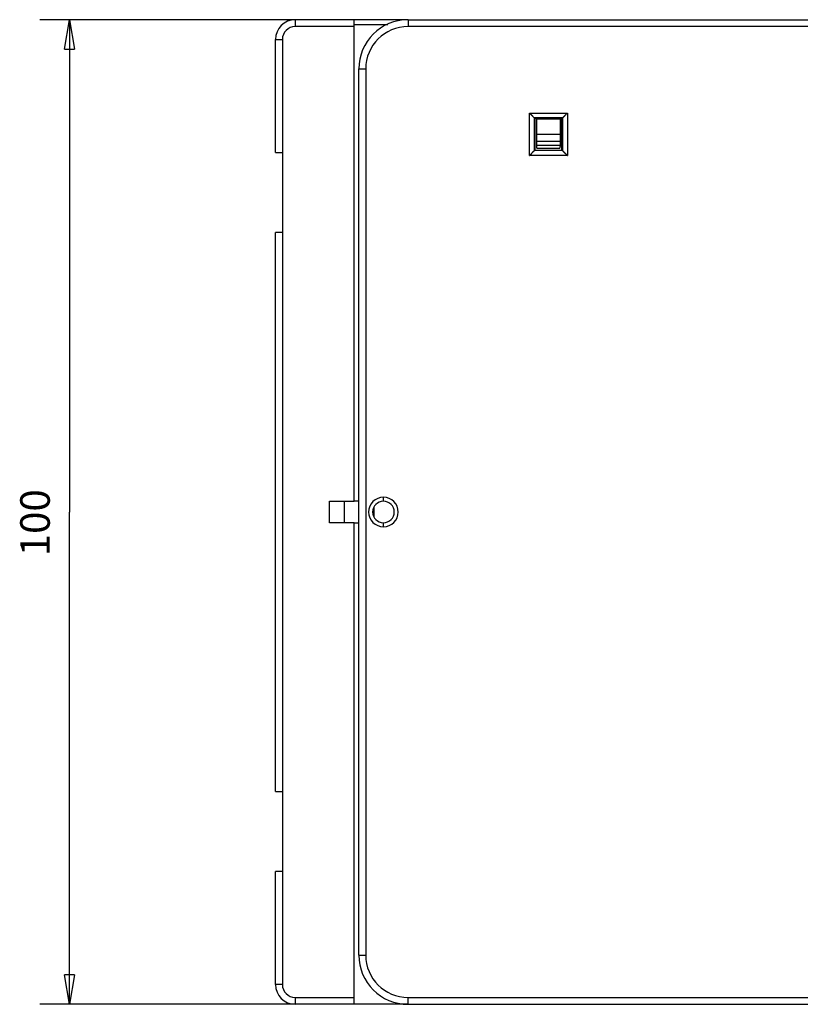
# Model space of a CAD drawing. Extents: x 53 to 594, y 0 to 403.
# Drawn here: x 53 to 133, y 98 to 198 of the extents above; entities that cross this region are included whole.
import ezdxf

# ---------------------------------------------------------------- set-up
doc = ezdxf.new("R2010")
doc.units = 0
doc.linetypes.add('HIDDENNEW0', pattern=[4.5, 1.5, -1.5, 1.5])
for name, color, linetype in [('5', 7, 'CONTINUOUS'), ('MUOTOVIIVAT', 40, 'HIDDENNEW0'), ('TANGVIIVATNONDEF', 3, 'HIDDENNEW0')]:
    doc.layers.add(name, color=color, linetype=linetype)
doc.styles.get("Standard").update_dxf_attribs({"font": 'monotxt.shx'})
doc.dimstyles.new('DSTYLE2', dxfattribs={"dimtxt": 3, "dimasz": 3, "dimexe": 3, "dimexo": 0, "dimgap": 2, "dimtad": 1, "dimzin": 3, "dimcen": 0.09, "dimazin": 3, "dimtp": 1, "dimtm": 1, "dimtfac": 1, "dimtofl": 0, "dimtmove": 0, "dimatfit": 3})

# ---------------------------------------------------------------- blocks, each defined once
blk = doc.blocks.new('_AH1')
at = {"color": 0, "linetype": 'CONTINUOUS'}
for p, q in [((-1, 0.166667), (0, 0)), ((-1, 0.166667), (-1, -0.166667)), ((0, 0), (-1, -0.166667)), ((0, 0), (-1, 0))]:
    blk.add_line(p, q, dxfattribs=at)
blk = doc.blocks.new('*D10286')
at = {"layer": '5', "color": 1, "linetype": 'CONTINUOUS'}
for p, q in [((92.79857, 197.81021), (55.433853, 197.81021)), ((58.433853, 197.81021), (58.433853, 147.81021)), ((58.433853, 97.810213), (58.433853, 147.81021)), ((92.79857, 97.810213), (55.433853, 97.810213))]:
    blk.add_line(p, q, dxfattribs=at)
at = {"layer": '5', "color": 1, "xscale": 3, "yscale": 3, "zscale": 3}
for p, rotation in [((58.433853, 197.81021), 90), ((58.433853, 97.810213), 270)]:
    blk.add_blockref('_AH1', p, dxfattribs=dict(at, rotation=rotation))
at = {"layer": '5', "color": 1, "linetype": 'CONTINUOUS'}
blk.add_text('100', height=3, rotation=90, dxfattribs=at).set_placement((56.432853, 143.31021))

msp = doc.modelspace()

# ---------------------------------------------------------------- linework, layer by layer
at = {"layer": 'MUOTOVIIVAT', "color": 40, "linetype": 'CONTINUOUS'}
for p, q in [((87.34208, 197.81021), (81.34208, 197.81021)), ((87.34208, 197.11021), (87.34208, 197.81021)), ((92.79857, 197.81021), (87.34208, 197.81021)), ((87.34208, 197.31022), (90.73136, 197.31022)), ((87.34208, 148.91021), (87.34208, 197.11021)), ((92.79857, 197.81021), (149.59857, 197.81021)), ((79.34208, 184.31021), (79.34208, 195.81021)), ((87.79857, 148.91022), (87.79857, 192.81021)), ((108.47377, 187.82782), (105.62339, 187.82782)), ((105.62339, 187.82782), (105.67624, 187.8102)), ((105.67624, 187.8102), (105.67624, 184.56569)), ((105.80716, 187.80162), (105.85967, 187.74911)), ((105.85967, 187.74911), (108.23748, 187.74911)), ((105.85967, 186.16845), (105.85967, 187.74911)), ((108.28999, 187.80162), (108.23748, 187.74911)), ((108.23748, 187.74911), (108.23748, 186.16845)), ((108.42091, 187.8102), (108.47377, 187.82782)), ((108.42091, 184.56569), (108.42091, 187.8102)), ((105.85967, 186.16845), (108.23748, 186.16845)), ((108.23227, 185.45522), (105.86488, 185.45522)), ((105.87189, 185.06048), (105.86488, 185.45522)), ((105.87189, 185.06048), (108.22526, 185.06048)), ((108.23227, 185.45522), (108.22526, 185.06048)), ((79.34208, 184.31021), (80.04208, 184.31021)), ((80.04208, 184.31021), (80.04208, 176.21021)), ((105.67624, 184.56569), (105.62247, 184.51191)), ((105.67624, 184.56569), (108.42091, 184.56569)), ((105.88415, 184.77375), (108.21301, 184.77375)), ((108.42091, 184.56569), (108.47469, 184.51191)), ((80.04208, 176.21021), (79.34208, 176.21021)), ((79.34208, 119.41021), (79.34208, 176.21021)), ((80.04208, 176.21022), (80.04208, 119.41021)), ((84.84208, 148.91021), (87.34208, 148.91021)), ((84.84208, 146.71021), (84.84208, 148.91021)), ((86.34207, 146.7102), (86.34207, 148.91023)), ((87.79856, 148.91023), (87.34208, 148.91021)), ((87.79857, 148.91021), (87.80702, 148.91021)), ((87.80703, 146.71021), (87.80703, 148.91022)), ((89.34209, 148.32878), (89.34209, 147.30628)), ((87.34208, 146.71021), (84.84208, 146.71021)), ((87.34208, 98.51021), (87.34208, 146.71021)), ((87.34208, 146.71021), (87.79856, 146.7102)), ((87.79857, 102.81021), (87.79857, 146.71021)), ((87.79857, 146.71021), (87.80702, 146.71021)), ((79.34208, 119.41021), (80.04208, 119.41021)), ((80.04208, 119.41021), (80.04208, 111.31021)), ((80.04208, 111.31021), (79.34208, 111.31021)), ((79.34208, 99.81021), (79.34208, 111.31021)), ((87.34208, 97.81021), (87.34208, 98.51021)), ((87.34208, 97.81021), (81.34208, 97.81021)), ((92.79857, 97.81021), (87.34208, 97.81021)), ((92.79857, 97.81021), (149.59857, 97.81021))]:
    msp.add_line(p, q, dxfattribs=at)
for points in [[(105.12316, 188.32774), (105.13812, 188.31629, -0.004749137), (105.15279, 188.30462, -0.004933336), (105.16715, 188.2927, -0.004844835), (105.18123, 188.28058, -0.004443159), (105.19503, 188.26826, -0.00415381), (105.20858, 188.25578, -0.003891543), (105.22188, 188.24315, -0.003644799), (105.23495, 188.23038, -0.003339992), (105.24779, 188.21751, -0.003076133), (105.26043, 188.20454, -0.002776448), (105.27287, 188.1915, -0.002511429), (105.28512, 188.17841, -0.002204806), (105.29721, 188.16528, -0.001934112), (105.30913, 188.15214, -0.001622567), (105.3209, 188.13901, -0.001345632), (105.33255, 188.1259, -0.001026154), (105.34406, 188.11283, -0.00074087), (105.35547, 188.09983, -0.000412281), (105.36678, 188.08691, -0.000114068), (105.37801, 188.0741, 0.000232184), (105.38917, 188.06141, 0.00054022), (105.40026, 188.04885, 0.000887289), (105.41131, 188.03647, 0.001236129), (105.42232, 188.02425, 0.001670974), (105.43331, 188.01225, 0.001899318), (105.44427, 188.00046, 0.001965037), (105.45518, 187.98891, 0.001935039), (105.46602, 187.9776, 0.001781216), (105.47674, 187.96658, 0.001682491), (105.48732, 187.95584, 0.001593156), (105.49772, 187.94541, 0.001523193), (105.50793, 187.9353, 0.001429447), (105.5179, 187.92553, 0.001363118), (105.52761, 187.91612, 0.001279377), (105.53703, 187.90709, 0.001219828), (105.54612, 187.89844, 0.001138314), (105.55486, 187.89021, 0.00108147), (105.56321, 187.88241, 0.000999219), (105.57115, 187.87505, 0.000940557), (105.57865, 187.86815, 0.000856961), (105.58565, 187.86175, 0.000784597), (105.59218, 187.85581, 0.000641857), (105.59821, 187.85036, 0.000582281), (105.60358, 187.84553, 0.000643694), (105.60817, 187.84142, 0.00024753), (105.61258, 187.83745, -0.001076015), (105.61738, 187.83309, -0.001223247), (105.62247, 187.82843, -0.000827539)], [(108.47469, 187.82843), (108.4761, 187.82977, -0.006838699), (108.47823, 187.83171, -0.003384798), (108.48113, 187.83429, -0.001621528), (108.48471, 187.83746, -0.000448722), (108.48898, 187.84123, 0.000064194), (108.49386, 187.84556, 0.000356436), (108.49936, 187.85044, 0.000541242), (108.50541, 187.85585, 0.000731637), (108.51201, 187.86179, 0.000845626), (108.5191, 187.86821, 0.000973537), (108.52667, 187.87512, 0.001055949), (108.53466, 187.88248, 0.001165417), (108.54306, 187.8903, 0.001238817), (108.55182, 187.89854, 0.001341216), (108.56093, 187.90719, 0.001414046), (108.57033, 187.91623, 0.001517519), (108.58, 187.92565, 0.001595052), (108.5899, 187.93542, 0.001703856), (108.60001, 187.94554, 0.001790625), (108.61028, 187.95598, 0.001910767), (108.62069, 187.96672, 0.002007608), (108.6312, 187.97775, 0.002135245), (108.64178, 187.98905, 0.002030025), (108.65244, 188.0006, 0.001696109), (108.66318, 188.01239, 0.001404743), (108.674, 188.02438, 0.001094827), (108.68492, 188.03658, 0.000829053), (108.69593, 188.04894, 0.000546231), (108.70704, 188.06147, 0.000302585), (108.71826, 188.07413, 0.000037806), (108.7296, 188.08692, -0.000189254), (108.74105, 188.09981, -0.00043826), (108.75263, 188.11278, -0.000655949), (108.76433, 188.12581, -0.000901612), (108.77618, 188.13889, -0.001103027), (108.78816, 188.15199, -0.0013192), (108.80029, 188.1651, -0.001547877), (108.81258, 188.1782, -0.00184423), (108.82506, 188.1913, -0.001955961), (108.83763, 188.2043, -0.001962312), (108.8503, 188.21716, -0.002482568), (108.86337, 188.23012, -0.003426866), (108.87696, 188.24326, -0.002597195), (108.88982, 188.25553, -0.000491362), (108.90154, 188.26658, -0.004400966), (108.91705, 188.28037, -0.008558979), (108.94155, 188.30103, -0.004226813), (108.974, 188.32774, -0.002177053)], [(105.62247, 187.82843), (105.62249, 187.82841, 0.002289993), (105.62251, 187.82839, 0.00232), (105.62253, 187.82837, 0.002357099), (105.62256, 187.82834, 0.002399419), (105.62258, 187.82832, 0.002441294), (105.6226, 187.8283, 0.002481533), (105.62262, 187.82828, 0.00252324), (105.62265, 187.82826, 0.002564996), (105.62267, 187.82824, 0.002607685), (105.62269, 187.82822, 0.002649903), (105.62271, 187.8282, 0.00269313), (105.62273, 187.82819, 0.00273593), (105.62276, 187.82817, 0.002779631), (105.62278, 187.82815, 0.002822785), (105.6228, 187.82813, 0.002866792), (105.62283, 187.82812, 0.002910201), (105.62285, 187.8281, 0.002954256), (105.62287, 187.82808, 0.002997518), (105.62289, 187.82807, 0.00304168), (105.62292, 187.82805, 0.003085323), (105.62294, 187.82804, 0.003128339), (105.62296, 187.82802, 0.003169404), (105.62299, 187.82801, 0.003214729), (105.62301, 187.82799, 0.003262708), (105.62303, 187.82798, 0.003296625), (105.62306, 187.82797, 0.003316846), (105.62308, 187.82795, 0.003386849), (105.6231, 187.82794, 0.003497361), (105.62313, 187.82793, 0.003436564), (105.62315, 187.82792, 0.00324071), (105.62317, 187.82791, 0.003616954), (105.6232, 187.82789, 0.004365552), (105.62322, 187.82788, 0.003344409), (105.62324, 187.82787, 0.001141738), (105.62326, 187.82786, 0.004780181), (105.62329, 187.82785, 0.008363361), (105.62333, 187.82784, 0.004132475), (105.62339, 187.82782, 0.002197486)], [(105.67624, 187.80555), (105.68221, 187.80557, -0.000315042), (105.68806, 187.80557, -0.000331737), (105.69378, 187.80556, -0.000342766), (105.69938, 187.80555, -0.000345769), (105.70485, 187.80553, -0.000353121), (105.7102, 187.80551, -0.000361479), (105.71541, 187.80547, -0.000371923), (105.72051, 187.80543, -0.000381133), (105.72546, 187.80538, -0.000393435), (105.73029, 187.80533, -0.000405245), (105.73499, 187.80527, -0.000420431), (105.73955, 187.8052, -0.000435171), (105.74397, 187.80513, -0.000453936), (105.74826, 187.80505, -0.000472602), (105.75241, 187.80497, -0.000496108), (105.75642, 187.80488, -0.000519974), (105.76028, 187.80479, -0.000549824), (105.76401, 187.80469, -0.000580742), (105.76759, 187.80458, -0.000619361), (105.77102, 187.80448, -0.000660271), (105.77431, 187.80436, -0.000711124), (105.77745, 187.80424, -0.000765827), (105.78044, 187.80412, -0.000835357), (105.78329, 187.804, -0.000913297), (105.78597, 187.80387, -0.001008049), (105.78851, 187.80374, -0.00111091), (105.79089, 187.8036, -0.001260432), (105.79312, 187.80346, -0.001455382), (105.79518, 187.80332, -0.00163546), (105.79709, 187.80318, -0.001764318), (105.79884, 187.80303, -0.002286411), (105.80043, 187.80288, -0.003349316), (105.80186, 187.80272, -0.003272209), (105.80312, 187.80257, -0.001306036), (105.80417, 187.80244, -0.006146904), (105.80514, 187.80226, -0.019871822), (105.80614, 187.80199, -0.020859678), (105.80716, 187.80162, -0.01762398)], [(108.28999, 187.80162), (108.29024, 187.80178, -0.079461874), (108.29066, 187.80194, -0.035054788), (108.29125, 187.8021, -0.018550392), (108.29201, 187.80226, -0.011549216), (108.29294, 187.80242, -0.007772353), (108.29404, 187.80257, -0.005661966), (108.2953, 187.80273, -0.004271228), (108.29672, 187.80288, -0.003377109), (108.29831, 187.80303, -0.002721674), (108.30006, 187.80318, -0.002264487), (108.30197, 187.80332, -0.001905487), (108.30403, 187.80346, -0.00164196), (108.30626, 187.8036, -0.001424707), (108.30864, 187.80374, -0.001259639), (108.31118, 187.80387, -0.001118444), (108.31386, 187.804, -0.001008666), (108.31671, 187.80412, -0.000911867), (108.3197, 187.80425, -0.000835407), (108.32284, 187.80436, -0.000766346), (108.32613, 187.80448, -0.000711358), (108.32956, 187.80458, -0.000660206), (108.33314, 187.80469, -0.000619016), (108.33687, 187.80479, -0.000580922), (108.34074, 187.80488, -0.000551044), (108.34475, 187.80497, -0.000519594), (108.34889, 187.80505, -0.000492432), (108.35318, 187.80513, -0.00047382), (108.35761, 187.8052, -0.000465098), (108.36218, 187.80527, -0.000431426), (108.36686, 187.80533, -0.000387103), (108.37164, 187.80538, -0.00041701), (108.37665, 187.80543, -0.000486244), (108.38193, 187.80547, -0.000348075), (108.38696, 187.80551, -0.000101694), (108.39157, 187.80553, -0.000490674), (108.39778, 187.80555, -0.00080576), (108.4077, 187.80556, -0.000367272), (108.42091, 187.80556, -0.000186308)], [(108.47377, 187.82782), (108.47379, 187.82783, 0.003769688), (108.47381, 187.82784, 0.003736441), (108.47384, 187.82784, 0.003693963), (108.47386, 187.82785, 0.003644652), (108.47388, 187.82786, 0.003595614), (108.47391, 187.82787, 0.003548218), (108.47393, 187.82788, 0.003498864), (108.47395, 187.82789, 0.00344935), (108.47398, 187.8279, 0.003398629), (108.474, 187.82792, 0.003348506), (108.47402, 187.82793, 0.003297173), (108.47404, 187.82794, 0.003246519), (108.47407, 187.82795, 0.003194825), (108.47409, 187.82797, 0.003144015), (108.47411, 187.82798, 0.003092323), (108.47414, 187.82799, 0.003041681), (108.47416, 187.82801, 0.002990185), (108.47418, 187.82802, 0.002939779), (108.47421, 187.82804, 0.002888991), (108.47423, 187.82805, 0.002839696), (108.47425, 187.82807, 0.0027889), (108.47427, 187.82808, 0.002738632), (108.4743, 187.8281, 0.002691196), (108.47432, 187.82812, 0.002647794), (108.47434, 187.82813, 0.002592978), (108.47437, 187.82815, 0.002530995), (108.47439, 187.82817, 0.002505481), (108.47441, 187.82819, 0.00250819), (108.47443, 187.8282, 0.002391738), (108.47446, 187.82822, 0.0021956), (108.47448, 187.82824, 0.002376459), (108.4745, 187.82826, 0.002769247), (108.47453, 187.82828, 0.002062515), (108.47455, 187.8283, 0.000711818), (108.47457, 187.82832, 0.002834451), (108.4746, 187.82834, 0.004698508), (108.47464, 187.82838, 0.002232274), (108.47469, 187.82843, 0.001169258)], [(105.86488, 185.45522), (105.86464, 185.46942, -0.000173189), (105.86439, 185.48387, -0.000167702), (105.86416, 185.49859, -0.000161465), (105.86393, 185.51354, -0.000155134), (105.8637, 185.52874, -0.000149401), (105.86348, 185.54417, -0.000144351), (105.86327, 185.55984, -0.000139532), (105.86306, 185.57572, -0.000135132), (105.86286, 185.59183, -0.000130974), (105.86266, 185.60815, -0.000127211), (105.86247, 185.62468, -0.000123635), (105.86229, 185.64141, -0.000120395), (105.86211, 185.65833, -0.000117311), (105.86194, 185.67545, -0.000114525), (105.86177, 185.69275, -0.000111867), (105.86161, 185.71023, -0.000109475), (105.86145, 185.72788, -0.000107185), (105.8613, 185.74569, -0.000105131), (105.86116, 185.76368, -0.000103173), (105.86103, 185.78181, -0.000101442), (105.8609, 185.8001, -0.000099745), (105.86077, 185.81853, -0.000098219), (105.86065, 185.8371, -0.00009687), (105.86054, 185.8558, -0.000095808), (105.86044, 185.87463, -0.000094379), (105.86034, 185.89358, -0.000092794), (105.86025, 185.91264, -0.000092633), (105.86017, 185.93182, -0.000093699), (105.86009, 185.95114, -0.000090212), (105.86002, 185.97048, -0.000083594), (105.85995, 185.9898, -0.000091811), (105.85989, 186.00951, -0.000109049), (105.85984, 186.02979, -0.000082025), (105.8598, 186.04887, -0.000027397), (105.85976, 186.06617, -0.000115817), (105.85973, 186.08851, -0.000198761), (105.8597, 186.12308, -0.000096414), (105.85967, 186.16845, -0.000050764)], [(108.23748, 186.16845), (108.23748, 186.14839, -0.000086669), (108.23747, 186.12839, -0.000087292), (108.23745, 186.10842, -0.00008749), (108.23742, 186.08851, -0.00008727), (108.23739, 186.06866, -0.000087334), (108.23735, 186.04887, -0.000087496), (108.23731, 186.02916, -0.000087778), (108.23726, 186.00951, -0.000088046), (108.2372, 185.98996, -0.000088473), (108.23713, 185.97048, -0.000088917), (108.23706, 185.9511, -0.000089516), (108.23698, 185.93182, -0.000090132), (108.2369, 185.91265, -0.000090909), (108.2368, 185.89358, -0.000091712), (108.23671, 185.87463, -0.000092681), (108.2366, 185.8558, -0.000093686), (108.23649, 185.8371, -0.000094863), (108.23637, 185.81853, -0.000096082), (108.23625, 185.8001, -0.000097496), (108.23612, 185.78181, -0.000098974), (108.23598, 185.76368, -0.000100618), (108.23584, 185.74569, -0.000102296), (108.23569, 185.72788, -0.000104317), (108.23554, 185.71023, -0.000106544), (108.23538, 185.69275, -0.000108549), (108.23521, 185.67545, -0.000110229), (108.23504, 185.65834, -0.000113823), (108.23486, 185.64141, -0.000119021), (108.23467, 185.62465, -0.000118686), (108.23448, 185.60815, -0.00011357), (108.23429, 185.59195, -0.000128959), (108.23409, 185.57572, -0.000159178), (108.23387, 185.55939, -0.000124808), (108.23367, 185.54417, -0.000042667), (108.23348, 185.53052, -0.000183609), (108.23322, 185.51354, -0.000338763), (108.23282, 185.4881, -0.000175536), (108.23227, 185.45522, -0.000095329)], [(105.88415, 184.77375), (105.88381, 184.77395, -0.21010351), (105.88346, 184.77452, -0.074287317), (105.88312, 184.77549, -0.031392672), (105.88278, 184.77683, -0.017085576), (105.88244, 184.77855, -0.010486591), (105.8821, 184.78065, -0.007172381), (105.88176, 184.78312, -0.005147717), (105.88143, 184.78596, -0.003911922), (105.88109, 184.78918, -0.003047119), (105.88076, 184.79276, -0.00246107), (105.88043, 184.79671, -0.002015888), (105.8801, 184.80101, -0.00169353), (105.87977, 184.80569, -0.001435145), (105.87944, 184.81071, -0.001239448), (105.87912, 184.8161, -0.001076474), (105.87879, 184.82184, -0.000948976), (105.87847, 184.82794, -0.000839678), (105.87816, 184.83438, -0.000752047), (105.87784, 184.84118, -0.000675302), (105.87753, 184.84831, -0.000612668), (105.87721, 184.8558, -0.000556559), (105.87691, 184.86362, -0.00050991), (105.8766, 184.87179, -0.000468229), (105.8763, 184.88029, -0.000433701), (105.876, 184.88913, -0.000400216), (105.8757, 184.8983, -0.000370629), (105.8754, 184.90779, -0.000348488), (105.87511, 184.91763, -0.000333175), (105.87482, 184.92782, -0.000303101), (105.87454, 184.93827, -0.000267254), (105.87426, 184.94897, -0.000279209), (105.87398, 184.9602, -0.000313763), (105.8737, 184.97207, -0.000223207), (105.87343, 184.9834, -0.000072655), (105.8732, 184.9938, -0.000298493), (105.8729, 185.00786, -0.000468989), (105.87246, 185.03041, -0.000211272), (105.87189, 185.06048, -0.00010768)], [(108.22526, 185.06048), (108.22502, 185.04687, -0.000176001), (108.22476, 185.03356, -0.00018443), (108.22451, 185.02056, -0.000192931), (108.22425, 185.00786, -0.00020078), (108.22398, 184.99548, -0.000210132), (108.22372, 184.9834, -0.000219985), (108.22344, 184.97165, -0.000231283), (108.22317, 184.9602, -0.000242969), (108.22289, 184.94908, -0.000256507), (108.22261, 184.93827, -0.000270699), (108.22232, 184.92779, -0.000287168), (108.22203, 184.91763, -0.000304562), (108.22174, 184.9078, -0.000324843), (108.22145, 184.8983, -0.000346465), (108.22115, 184.88913, -0.000371825), (108.22085, 184.88029, -0.000399139), (108.22055, 184.87179, -0.000431399), (108.22024, 184.86362, -0.000466523), (108.21993, 184.8558, -0.000508458), (108.21962, 184.84831, -0.000554788), (108.21931, 184.84118, -0.000610475), (108.21899, 184.83438, -0.000672611), (108.21867, 184.82794, -0.000749596), (108.21835, 184.82184, -0.000838517), (108.21803, 184.8161, -0.000945441), (108.2177, 184.81071, -0.001065355), (108.21738, 184.80569, -0.001236537), (108.21705, 184.80101, -0.001463884), (108.21672, 184.79671, -0.001682341), (108.21639, 184.79276, -0.001854586), (108.21606, 184.78918, -0.002475909), (108.21572, 184.78596, -0.003765226), (108.21537, 184.78311, -0.003803683), (108.21505, 184.78065, -0.001508141), (108.21475, 184.7786, -0.007548461), (108.21437, 184.77683, -0.027691161), (108.21378, 184.77521, -0.035625883), (108.21301, 184.77375, -0.035481312)], [(105.12316, 184.0126), (105.13812, 184.02405, 0.004747333), (105.15279, 184.03572, 0.004930621), (105.16715, 184.04763, 0.004841924), (105.18123, 184.05975, 0.004441102), (105.19504, 184.07206, 0.004152391), (105.2086, 184.08453, 0.003890788), (105.2219, 184.09716, 0.003644735), (105.23498, 184.10992, 0.003340908), (105.24783, 184.1228, 0.003077964), (105.26047, 184.13576, 0.002779394), (105.27291, 184.1488, 0.002515428), (105.28518, 184.16189, 0.002210068), (105.29726, 184.17502, 0.001940556), (105.30919, 184.18816, 0.001630387), (105.32097, 184.20129, 0.001354737), (105.33262, 184.2144, 0.001036732), (105.34414, 184.22747, 0.000752816), (105.35555, 184.24047, 0.000425773), (105.36686, 184.25339, 0.000128994), (105.37809, 184.26621, -0.000215656), (105.38924, 184.2789, -0.000522236), (105.40033, 184.29145, -0.000867717), (105.41137, 184.30384, -0.001215071), (105.42238, 184.31605, -0.00164827), (105.43336, 184.32806, -0.001884575), (105.44431, 184.33986, -0.001970056), (105.45522, 184.35141, -0.001947348), (105.46604, 184.36271, -0.001789944), (105.47676, 184.37374, -0.001689729), (105.48733, 184.38448, -0.001600617), (105.49773, 184.39491, -0.001530509), (105.50794, 184.40503, -0.001436097), (105.5179, 184.41479, -0.001369354), (105.52761, 184.42421, -0.001285251), (105.53702, 184.43324, -0.001225424), (105.54612, 184.44189, -0.001143519), (105.55485, 184.45012, -0.001086416), (105.56321, 184.45793, -0.001003829), (105.57115, 184.46529, -0.000944923), (105.57864, 184.47219, -0.00086097), (105.58565, 184.47859, -0.000788411), (105.59218, 184.48453, -0.000645345), (105.59821, 184.48998, -0.000585448), (105.60357, 184.49481, -0.000646537), (105.60817, 184.49892, -0.000250043), (105.61258, 184.50289, 0.001075345), (105.61738, 184.50725, 0.001223132), (105.62247, 184.51191, 0.00082681)], [(108.47469, 184.51191), (108.47602, 184.5105, -0.006821582), (108.47796, 184.50837, -0.003379016), (108.48054, 184.50547, -0.001617465), (108.48372, 184.50188, -0.000443428), (108.48749, 184.49762, 0.000069666), (108.49182, 184.49273, 0.00036205), (108.4967, 184.48723, 0.000546929), (108.50211, 184.48118, 0.000737739), (108.50805, 184.47458, 0.000851929), (108.51447, 184.46749, 0.000980241), (108.52138, 184.45992, 0.001062913), (108.52875, 184.45193, 0.001172859), (108.53656, 184.44353, 0.001246559), (108.5448, 184.43477, 0.001349419), (108.55346, 184.42567, 0.001422718), (108.5625, 184.41627, 0.001526988), (108.57192, 184.4066, 0.001604718), (108.5817, 184.39671, 0.001713415), (108.59182, 184.38661, 0.001801803), (108.60225, 184.37634, 0.001925716), (108.613, 184.36594, 0.002019286), (108.62403, 184.35544, 0.002136281), (108.63534, 184.34486, 0.002022183), (108.64689, 184.33421, 0.00167884), (108.65867, 184.32348, 0.001385094), (108.67067, 184.31266, 0.001078872), (108.68287, 184.30175, 0.000814933), (108.69524, 184.29074, 0.000532517), (108.70777, 184.27963, 0.000289618), (108.72043, 184.26841, 0.000026006), (108.73322, 184.25707, -0.0002001), (108.7461, 184.24562, -0.0004482), (108.75907, 184.23404, -0.000665069), (108.77211, 184.22233, -0.000909851), (108.78519, 184.21048, -0.001110491), (108.79829, 184.19849, -0.001325852), (108.8114, 184.18636, -0.001553861), (108.8245, 184.17406, -0.001849519), (108.8376, 184.16158, -0.001960594), (108.8506, 184.149, -0.001966244), (108.86346, 184.13633, -0.002486091), (108.87642, 184.12326, -0.003429974), (108.88954, 184.10966, -0.002599644), (108.90182, 184.09679, -0.000493112), (108.91287, 184.08507, -0.004402861), (108.92665, 184.06956, -0.008561179), (108.9473, 184.04506, -0.004228322), (108.974, 184.0126, -0.00217808)]]:
    msp.add_lwpolyline(points, format="xyb", dxfattribs=at)
for centre, radius, start, end in [((81.34208, 195.81021), 2, 90, 180), ((92.79857, 192.81021), 5, 90, 180), ((90.29857, 147.81021), 1.1, 90, 270), ((90.29857, 147.81021), 1.1, 270, 450), ((92.79857, 102.81021), 5, 180, 270), ((81.34208, 99.81021), 2, 180, 270)]:
    msp.add_arc(centre, radius, start, end, dxfattribs=at)
at = {"layer": 'TANGVIIVATNONDEF', "color": 3, "linetype": 'CONTINUOUS'}
for p, q in [((81.34208, 197.81022), (81.34208, 197.11023)), ((87.34208, 197.11023), (81.34208, 197.11023)), ((92.79859, 197.81021), (92.79859, 197.11023)), ((149.59858, 197.11023), (92.79859, 197.11023)), ((79.34208, 195.81022), (80.04208, 195.81022)), ((80.04208, 195.81022), (80.04208, 184.31022)), ((87.79856, 192.81022), (88.49858, 192.81022)), ((88.49858, 192.81022), (88.49858, 102.81021)), ((105.12316, 184.0126), (105.12316, 188.32774)), ((105.12316, 188.32774), (108.974, 188.32774)), ((108.974, 188.32774), (108.974, 184.0126)), ((105.62247, 184.51191), (105.62247, 187.82843)), ((108.47469, 187.82843), (108.47469, 184.51191)), ((108.974, 184.0126), (105.12316, 184.0126)), ((108.47469, 184.51191), (105.62247, 184.51191)), ((90.29856, 148.91022), (90.29856, 149.31021)), ((90.29856, 146.31022), (90.29856, 146.71021)), ((80.04208, 111.31021), (80.04208, 99.81021)), ((87.79856, 102.81021), (88.49858, 102.81021)), ((80.04208, 99.81021), (79.34208, 99.81021)), ((81.34208, 98.51021), (87.34208, 98.51021)), ((81.34208, 98.51021), (81.34208, 97.81021)), ((92.79859, 98.5102), (149.59858, 98.5102)), ((92.79859, 97.81023), (92.79859, 98.5102))]:
    msp.add_line(p, q, dxfattribs=at)
for centre, radius, start, end in [((81.34208, 195.81021), 1.3, 90, 180), ((92.79857, 192.81021), 4.3, 90, 180), ((90.29857, 147.81021), 1.5, 90, 270), ((90.29857, 147.81021), 1.5, 270, 450), ((92.79857, 102.81021), 4.3, 180, 270), ((81.34208, 99.81021), 1.3, 180, 270)]:
    msp.add_arc(centre, radius, start, end, dxfattribs=at)

# ---------------------------------------------------------------- dimensions: what is measured, and where the dimension line sits
at = {"layer": '5', "color": 1, "linetype": 'CONTINUOUS'}
dim = msp.add_linear_dim(base=(58.43385, 97.81021), p1=(92.79857, 197.81021), p2=(92.79857, 97.81021), angle=90, dimstyle='DSTYLE2', override={"dimblk": '_AH1', "dimsah": 0}, dxfattribs=at)
dim.commit()
dim.dimension.update_dxf_attribs({"geometry": '*D10286', "text_midpoint": (54.93285, 147.81021), "dimtype": 128})

doc.saveas('drawing.dxf')
